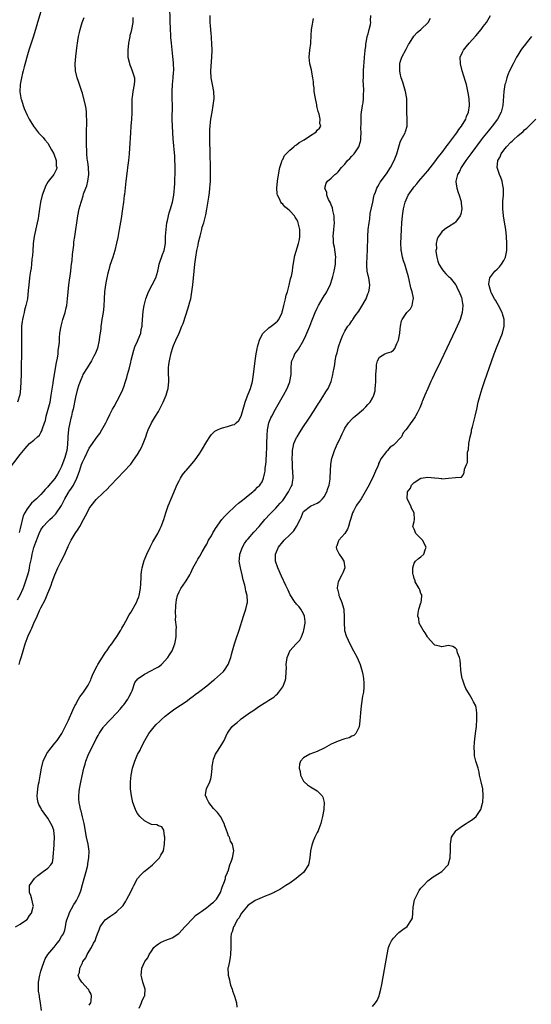
# Model space of a CAD drawing. Units: inches. Extents: x 2616000 to 2619000, y 1497000 to 1500000.
# Drawn here: x 2616713 to 2616861, y 1498469 to 1498754 of the extents above; entities that cross this region are included whole.
import ezdxf

# ---------------------------------------------------------------- set-up
doc = ezdxf.new("R2010")
doc.units = ezdxf.units.IN
doc.header["$MEASUREMENT"] = 0
doc.layers.add('LD26161497_10ft', color=120, linetype='Continuous')

msp = doc.modelspace()

# ---------------------------------------------------------------- linework, layer by layer
at = {"layer": 'LD26161497_10ft'}
for points, elevation in [([(2616712.23, 1498585.77), (2616713, 1498587.12), (2616713.85, 1498589), (2616714.19, 1498589.81), (2616715.22, 1498593), (2616715.61, 1498594.39), (2616715.72, 1498595), (2616715.84, 1498595.84), (2616716.08, 1498597), (2616716.27, 1498597.73), (2616716.49, 1498599), (2616717, 1498600.96), (2616717.53, 1498602.47), (2616718.21, 1498604.21), (2616718.49, 1498605), (2616719, 1498606.03), (2616719.67, 1498607), (2616721, 1498608.43), (2616721.59, 1498609), (2616722.34, 1498609.66), (2616723.33, 1498610.67), (2616724.93, 1498613.07), (2616725.95, 1498615), (2616727, 1498616.83), (2616727.1, 1498617), (2616727.88, 1498618.12), (2616728.4, 1498619), (2616729.43, 1498621), (2616730.13, 1498623), (2616730.78, 1498625), (2616731, 1498625.6), (2616731.7, 1498627), (2616733, 1498629.67), (2616733.9, 1498631), (2616735, 1498632.57), (2616736.02, 1498633.98), (2616736.67, 1498635), (2616737.84, 1498637), (2616738.23, 1498637.77), (2616739, 1498639.49), (2616739.77, 1498641), (2616740.2, 1498641.8), (2616741.99, 1498645), (2616742.72, 1498646.72), (2616742.85, 1498647), (2616743, 1498647.42), (2616743.5, 1498649), (2616743.88, 1498650.12), (2616744.08, 1498651), (2616744.61, 1498653), (2616745, 1498654.6), (2616745.16, 1498655.16), (2616745.91, 1498658.09), (2616746.23, 1498659), (2616747, 1498660.73), (2616747.67, 1498662.33), (2616747.88, 1498663), (2616748.06, 1498664.06), (2616748.29, 1498665), (2616748.36, 1498665.64), (2616748.63, 1498669.37), (2616748.86, 1498671), (2616749.34, 1498673), (2616750.12, 1498675), (2616751.22, 1498677), (2616752.26, 1498679), (2616752.8, 1498681), (2616753, 1498681.89), (2616753.21, 1498683), (2616754.2, 1498685.8), (2616754.67, 1498687), (2616755.02, 1498689), (2616755.08, 1498691.08), (2616755.21, 1498693), (2616755.49, 1498695), (2616755.66, 1498695.66), (2616756.13, 1498697.87), (2616756.55, 1498699), (2616757, 1498700.65), (2616757.11, 1498701), (2616757.43, 1498703), (2616757.75, 1498706.25), (2616757.79, 1498707), (2616757.8, 1498707.8), (2616757.88, 1498709), (2616757.85, 1498709.85), (2616757.88, 1498711), (2616757.82, 1498711.82), (2616757.8, 1498713), (2616757.72, 1498714.28), (2616757.33, 1498719.33), (2616757.08, 1498723), (2616757.01, 1498725), (2616757.09, 1498729), (2616757.04, 1498731.04), (2616756.96, 1498733.04), (2616757.07, 1498735.07), (2616757.31, 1498737), (2616757.42, 1498738.58), (2616757.43, 1498739), (2616757.36, 1498741.36), (2616757.18, 1498743.18), (2616756.77, 1498747), (2616756.62, 1498748.63), (2616756.61, 1498749.39), (2616756.52, 1498751), (2616756.44, 1498753.56), (2616756.34, 1498757.66)], 7920), ([(2616719, 1498756.23), (2616718.07, 1498753), (2616717.46, 1498751), (2616716.74, 1498748.74), (2616715.88, 1498746.12), (2616715.53, 1498745), (2616714.94, 1498743), (2616714.53, 1498741.47), (2616714.15, 1498740.15), (2616713.86, 1498739), (2616713.71, 1498738.29), (2616713.38, 1498737), (2616713.02, 1498735.02), (2616712.93, 1498732.93), (2616713.19, 1498731.19), (2616713.23, 1498731), (2616713.35, 1498730.65), (2616713.84, 1498729), (2616714.14, 1498728.14), (2616715, 1498726.21), (2616715.62, 1498725), (2616716.83, 1498723), (2616718.34, 1498721), (2616718.68, 1498720.68), (2616719.65, 1498719.65), (2616720.12, 1498719), (2616721, 1498718.01), (2616721.64, 1498717), (2616722.12, 1498716.12), (2616722.71, 1498715), (2616723.4, 1498713), (2616723.45, 1498711.45), (2616723.59, 1498711), (2616723.5, 1498710.5), (2616722.85, 1498709.15), (2616722.75, 1498709), (2616721.09, 1498706.91), (2616720.38, 1498705.62), (2616720.13, 1498705), (2616719.42, 1498703), (2616718.92, 1498701), (2616718.58, 1498699), (2616718.31, 1498697), (2616718.18, 1498696.18), (2616717.96, 1498695), (2616717.06, 1498691), (2616716.78, 1498689), (2616716.75, 1498688.75), (2616716.63, 1498687), (2616716.55, 1498685.45), (2616716.51, 1498685), (2616716.43, 1498684.43), (2616716.29, 1498683), (2616716.16, 1498681.84), (2616716, 1498681), (2616715.83, 1498679.83), (2616715.73, 1498679), (2616715.52, 1498677), (2616715.37, 1498675.37), (2616715.1, 1498673), (2616714.69, 1498671), (2616714.3, 1498669.7), (2616714.12, 1498669), (2616713.86, 1498667.86), (2616713.64, 1498667), (2616713.58, 1498666.42), (2616713.44, 1498665), (2616713.42, 1498663.42), (2616713.44, 1498662.56), (2616713.37, 1498659.37), (2616713.27, 1498651), (2616713.22, 1498649), (2616713.11, 1498647), (2616712.89, 1498645.11), (2616712.25, 1498643)], 7950), ([(2616709.37, 1498623), (2616713, 1498627.85), (2616714.41, 1498629.59), (2616715, 1498630.29), (2616715.74, 1498631), (2616717, 1498632.03), (2616718.01, 1498633), (2616718.57, 1498633.43), (2616719, 1498634.21), (2616719.3, 1498634.7), (2616719.43, 1498635.43), (2616720.01, 1498637), (2616720.29, 1498637.71), (2616720.57, 1498639), (2616721.15, 1498641), (2616721.65, 1498643), (2616722, 1498645), (2616722.51, 1498648.51), (2616722.62, 1498649.38), (2616723.48, 1498654.52), (2616723.77, 1498655.77), (2616723.97, 1498657), (2616724.04, 1498657.96), (2616724.23, 1498659), (2616724.36, 1498660.36), (2616724.38, 1498661.62), (2616724.52, 1498663), (2616724.83, 1498665), (2616725.39, 1498667), (2616726.02, 1498669), (2616726.3, 1498670.3), (2616726.47, 1498671), (2616726.72, 1498673), (2616726.87, 1498675), (2616727.06, 1498677), (2616727.65, 1498681), (2616727.79, 1498682.21), (2616727.91, 1498683), (2616728.03, 1498684.03), (2616728.19, 1498685.81), (2616728.49, 1498688.49), (2616728.58, 1498689.42), (2616728.8, 1498691), (2616729.74, 1498697), (2616730.12, 1498699), (2616730.62, 1498701), (2616730.73, 1498701.27), (2616731.21, 1498702.79), (2616731.38, 1498703.38), (2616732, 1498705), (2616732.31, 1498705.69), (2616732.63, 1498707), (2616732.92, 1498709), (2616732.82, 1498711), (2616732.62, 1498712.62), (2616732.51, 1498713), (2616732.39, 1498713.61), (2616732.28, 1498715), (2616732.27, 1498716.27), (2616732.21, 1498717), (2616732.2, 1498717.8), (2616732.25, 1498721), (2616732.32, 1498724.32), (2616732.31, 1498725), (2616732.24, 1498725.76), (2616732.2, 1498727), (2616732.06, 1498728.06), (2616731.88, 1498729), (2616731.41, 1498731), (2616731.31, 1498731.31), (2616731, 1498732.5), (2616730.85, 1498733), (2616730.14, 1498735), (2616729.88, 1498735.88), (2616729.48, 1498737), (2616729.05, 1498739), (2616728.97, 1498741), (2616729.16, 1498743.16), (2616729.55, 1498746.45), (2616729.59, 1498747), (2616729.68, 1498747.68), (2616729.89, 1498749), (2616730.14, 1498750.14), (2616730.35, 1498751), (2616730.97, 1498752.97), (2616731.57, 1498754.43)], 7940), ([(2616711.62, 1498491), (2616713, 1498491.81), (2616714.87, 1498493), (2616715, 1498493.14), (2616715.69, 1498494.31), (2616716.26, 1498495), (2616716.8, 1498496.8), (2616716.82, 1498497), (2616716.75, 1498497.25), (2616716.43, 1498499), (2616716.06, 1498500.06), (2616715.68, 1498501), (2616715.68, 1498502.32), (2616715.7, 1498503), (2616717.12, 1498505), (2616718.13, 1498505.87), (2616719.66, 1498507), (2616721, 1498508.05), (2616721.88, 1498509), (2616722.32, 1498509.68), (2616722.58, 1498511), (2616722.61, 1498512.61), (2616722.78, 1498513.22), (2616722.98, 1498517), (2616722.73, 1498519), (2616722.24, 1498520.24), (2616721.9, 1498521), (2616721, 1498522.53), (2616719.93, 1498523.93), (2616719.22, 1498525), (2616719, 1498525.45), (2616718.42, 1498526.42), (2616718.19, 1498527), (2616717.99, 1498527.99), (2616717.92, 1498529), (2616718.07, 1498529.93), (2616718.13, 1498531), (2616718.33, 1498532.33), (2616718.47, 1498533), (2616718.76, 1498534.76), (2616719.17, 1498537), (2616719.69, 1498539), (2616720.59, 1498541), (2616720.75, 1498541.25), (2616721.57, 1498542.43), (2616723, 1498544.18), (2616723.72, 1498545), (2616725.06, 1498547), (2616726.05, 1498549), (2616727, 1498550.85), (2616728.26, 1498553.74), (2616728.84, 1498555), (2616729, 1498555.3), (2616729.91, 1498557), (2616730.31, 1498557.69), (2616731, 1498558.6), (2616731.34, 1498559), (2616732.7, 1498561), (2616732.81, 1498561.19), (2616733.43, 1498562.57), (2616733.57, 1498563), (2616733.95, 1498563.95), (2616734.41, 1498565), (2616735.33, 1498566.67), (2616735.5, 1498567), (2616736.85, 1498569.15), (2616737.64, 1498570.36), (2616738.09, 1498571), (2616739, 1498572.35), (2616739.51, 1498573), (2616740.1, 1498573.9), (2616741, 1498575.1), (2616742.15, 1498577), (2616742.44, 1498577.56), (2616743, 1498578.52), (2616743.58, 1498579.58), (2616744.56, 1498581.44), (2616745, 1498582.11), (2616746.65, 1498585), (2616747, 1498585.77), (2616747.35, 1498586.65), (2616747.46, 1498587), (2616747.86, 1498589), (2616748.05, 1498592.05), (2616748.06, 1498593), (2616748.12, 1498593.88), (2616748.31, 1498595), (2616748.89, 1498597.11), (2616749.64, 1498599), (2616750.59, 1498601), (2616751.44, 1498602.56), (2616752.86, 1498605), (2616753.54, 1498606.46), (2616753.82, 1498607), (2616754.57, 1498609), (2616755.2, 1498611), (2616755.87, 1498613), (2616756.19, 1498613.81), (2616756.66, 1498615), (2616757.95, 1498618.05), (2616758.39, 1498619), (2616759, 1498620.25), (2616759.43, 1498621), (2616760.03, 1498621.97), (2616760.81, 1498623), (2616761, 1498623.24), (2616762.75, 1498625.25), (2616763.66, 1498626.34), (2616764.18, 1498627), (2616765, 1498628.22), (2616765.5, 1498629), (2616767, 1498631.64), (2616767.86, 1498633), (2616768.33, 1498633.67), (2616769.38, 1498634.62), (2616770.09, 1498635), (2616771, 1498635.41), (2616771.54, 1498635.54), (2616773, 1498635.96), (2616774.41, 1498636.41), (2616775, 1498636.58), (2616775.49, 1498637), (2616776.27, 1498637.73), (2616776.98, 1498639), (2616777.52, 1498641), (2616778.11, 1498643), (2616778.83, 1498644.83), (2616779.47, 1498646.53), (2616779.68, 1498647), (2616780.21, 1498649), (2616780.31, 1498649.69), (2616780.53, 1498651), (2616781.03, 1498655), (2616781.31, 1498657), (2616781.56, 1498658.44), (2616781.68, 1498659), (2616782, 1498660), (2616782.23, 1498661), (2616783.17, 1498662.83), (2616783.33, 1498663), (2616785, 1498664.56), (2616785.65, 1498665), (2616786.38, 1498665.62), (2616787, 1498666.05), (2616787.47, 1498666.53), (2616787.87, 1498667), (2616788.78, 1498669), (2616788.82, 1498669.18), (2616789, 1498669.74), (2616789.28, 1498671), (2616789.42, 1498671.42), (2616789.8, 1498673), (2616790, 1498674), (2616790.37, 1498675), (2616790.87, 1498676.87), (2616791.27, 1498678.73), (2616791.37, 1498679), (2616791.49, 1498679.49), (2616791.78, 1498681), (2616791.91, 1498682.09), (2616792.32, 1498684.32), (2616792.42, 1498685), (2616792.54, 1498685.46), (2616793.58, 1498689), (2616793.84, 1498690.16), (2616793.94, 1498691), (2616793.9, 1498691.9), (2616793.9, 1498693), (2616793.48, 1498695), (2616793.34, 1498695.34), (2616793, 1498696.04), (2616792.6, 1498696.6), (2616792.35, 1498697), (2616791, 1498698.41), (2616790.33, 1498699), (2616789.58, 1498699.58), (2616789, 1498700.4), (2616788.65, 1498700.65), (2616788.46, 1498701), (2616788.08, 1498701.92), (2616787.5, 1498703), (2616787.42, 1498703.42), (2616787.28, 1498705), (2616787.46, 1498707), (2616787.92, 1498710.08), (2616788.13, 1498711), (2616788.75, 1498712.75), (2616788.86, 1498713.14), (2616789, 1498713.3), (2616789.53, 1498714.47), (2616790, 1498715), (2616791, 1498716), (2616792.23, 1498717), (2616792.63, 1498717.37), (2616793, 1498717.58), (2616793.79, 1498718.21), (2616795.18, 1498719), (2616797, 1498720.3), (2616798.26, 1498721), (2616798.65, 1498721.35), (2616799, 1498721.78), (2616799.64, 1498722.36), (2616799.99, 1498723), (2616799.76, 1498723.76), (2616799.87, 1498725), (2616799.58, 1498726.42), (2616799.22, 1498727.22), (2616799, 1498728.35), (2616798.86, 1498728.86), (2616798.84, 1498729.16), (2616798.45, 1498731), (2616798.12, 1498733), (2616798.04, 1498734.04), (2616797.92, 1498735), (2616797.86, 1498735.86), (2616797.72, 1498737), (2616797.38, 1498738.63), (2616797.27, 1498739.27), (2616797, 1498740.38), (2616796.83, 1498741), (2616796.64, 1498743), (2616796.85, 1498745), (2616797.09, 1498746.92), (2616797.08, 1498747.08), (2616797.2, 1498749.2), (2616797.35, 1498751), (2616797.45, 1498751.45), (2616797.87, 1498754.13)], 7900), ([(2616712.69, 1498567), (2616713, 1498568.13), (2616713.3, 1498569), (2616713.7, 1498570.3), (2616713.88, 1498571), (2616714.48, 1498573), (2616715, 1498574.52), (2616715.15, 1498574.85), (2616715.33, 1498575.33), (2616716.09, 1498577), (2616716.42, 1498577.58), (2616716.93, 1498579), (2616717.89, 1498581), (2616718.62, 1498582.62), (2616718.82, 1498583), (2616719, 1498583.41), (2616720.27, 1498585.73), (2616721, 1498587.73), (2616721.57, 1498589), (2616721.99, 1498590.01), (2616722.31, 1498591), (2616723, 1498593.01), (2616723.63, 1498594.37), (2616723.9, 1498595), (2616724.8, 1498596.8), (2616725.93, 1498599), (2616726.6, 1498600.6), (2616726.86, 1498601.14), (2616727, 1498601.49), (2616727.51, 1498602.49), (2616727.72, 1498603), (2616728.9, 1498605), (2616729.81, 1498606.19), (2616730.23, 1498607), (2616731.37, 1498609), (2616731.93, 1498610.07), (2616732.37, 1498611), (2616733, 1498612.22), (2616733.51, 1498613), (2616735, 1498614.86), (2616737, 1498616.79), (2616738.18, 1498617.82), (2616739, 1498618.72), (2616739.15, 1498618.85), (2616741.15, 1498621), (2616743.03, 1498622.97), (2616745, 1498625.09), (2616745.83, 1498626.17), (2616747, 1498627.88), (2616747.63, 1498629), (2616748.1, 1498629.9), (2616748.59, 1498631), (2616749.34, 1498633), (2616749.75, 1498634.25), (2616750.07, 1498635), (2616751.04, 1498637), (2616752.18, 1498639), (2616753, 1498640.34), (2616754.35, 1498643), (2616755, 1498644.39), (2616755.27, 1498645), (2616755.64, 1498646.36), (2616755.84, 1498647), (2616756.01, 1498649), (2616756.01, 1498649.99), (2616755.97, 1498651), (2616755.97, 1498653), (2616756.06, 1498653.94), (2616756.18, 1498655), (2616756.69, 1498657.31), (2616757.16, 1498658.84), (2616757.42, 1498659.42), (2616758.07, 1498661), (2616759, 1498663.04), (2616759.82, 1498665), (2616760.15, 1498665.85), (2616761.67, 1498670.33), (2616761.85, 1498671), (2616762.13, 1498672.13), (2616762.38, 1498673), (2616762.73, 1498675), (2616762.97, 1498677), (2616763.36, 1498681), (2616763.6, 1498683), (2616763.87, 1498685), (2616764.18, 1498687), (2616764.49, 1498688.49), (2616764.65, 1498689.35), (2616765.06, 1498691.06), (2616765.56, 1498693), (2616765.72, 1498693.72), (2616766.13, 1498695), (2616766.51, 1498696.51), (2616766.75, 1498697.25), (2616767.06, 1498698.94), (2616767.58, 1498702.42), (2616767.8, 1498703.8), (2616767.94, 1498705), (2616767.98, 1498706.02), (2616768.06, 1498707), (2616768.09, 1498708.09), (2616768.07, 1498709.93), (2616768.07, 1498712.07), (2616768.01, 1498713.99), (2616767.99, 1498715.99), (2616767.91, 1498718.09), (2616767.9, 1498719), (2616767.92, 1498719.92), (2616767.89, 1498721), (2616767.92, 1498722.08), (2616767.99, 1498723), (2616768.13, 1498724.13), (2616768.21, 1498725), (2616768.53, 1498727), (2616768.9, 1498729), (2616769.13, 1498731), (2616769.05, 1498733), (2616768.64, 1498735), (2616768.27, 1498737), (2616768.2, 1498739), (2616768.49, 1498743), (2616768.54, 1498745), (2616768.51, 1498747), (2616768.42, 1498748.42), (2616768.37, 1498749), (2616768.27, 1498749.73), (2616768.16, 1498751), (2616768.09, 1498752.09), (2616767.98, 1498753), (2616767.97, 1498755)], 7910), ([(2616745.58, 1498754.42), (2616745.58, 1498753), (2616745.22, 1498751), (2616745, 1498750.08), (2616744.77, 1498749.23), (2616744.73, 1498749), (2616744.38, 1498747), (2616744.18, 1498745), (2616744.18, 1498744.18), (2616744.19, 1498743), (2616744.53, 1498741.47), (2616744.61, 1498741), (2616744.7, 1498740.7), (2616745, 1498740.06), (2616745.44, 1498739), (2616746.08, 1498737), (2616746.07, 1498736.07), (2616746.02, 1498735), (2616745.62, 1498733), (2616745.4, 1498731.4), (2616745.36, 1498731), (2616745.37, 1498730.63), (2616745.31, 1498729), (2616745.28, 1498727.28), (2616745.29, 1498726.71), (2616745.22, 1498725), (2616745.08, 1498723), (2616744.93, 1498721.07), (2616744.64, 1498716.64), (2616744.51, 1498715), (2616744.33, 1498713), (2616744.1, 1498711), (2616743.97, 1498710.03), (2616743.59, 1498707), (2616743.18, 1498703.18), (2616743.15, 1498702.85), (2616742.93, 1498701), (2616742.65, 1498699), (2616742.2, 1498696.2), (2616741.66, 1498693), (2616741.25, 1498690.75), (2616740.9, 1498689.1), (2616740.4, 1498687), (2616739.8, 1498685), (2616739, 1498682.63), (2616738.62, 1498681.38), (2616738.41, 1498680.41), (2616738.07, 1498679), (2616737.89, 1498678.11), (2616737.72, 1498677), (2616737.45, 1498675), (2616737.29, 1498673), (2616737.18, 1498670.82), (2616736.99, 1498669), (2616736.66, 1498667), (2616736.45, 1498665.55), (2616736.38, 1498665), (2616736.33, 1498664.33), (2616736.17, 1498663), (2616736, 1498662.01), (2616735.88, 1498661), (2616735.35, 1498658.65), (2616735, 1498657.68), (2616734.81, 1498657.19), (2616734.71, 1498657), (2616734.33, 1498656.33), (2616733.63, 1498655), (2616732.36, 1498653), (2616731.17, 1498651), (2616731, 1498650.67), (2616730.33, 1498649), (2616730.03, 1498648.03), (2616729.52, 1498646.48), (2616729, 1498644.44), (2616728.3, 1498641), (2616728.1, 1498640.1), (2616727.83, 1498639), (2616727.65, 1498638.35), (2616727.35, 1498637), (2616727, 1498635.17), (2616726.97, 1498635), (2616726.8, 1498633.2), (2616726.8, 1498632.8), (2616726.72, 1498630.72), (2616726.52, 1498629), (2616726.35, 1498628.35), (2616725.96, 1498627), (2616725, 1498624.36), (2616724.29, 1498623), (2616723.82, 1498622.18), (2616723, 1498620.87), (2616721.22, 1498618.78), (2616721, 1498618.46), (2616720.25, 1498617.75), (2616719.68, 1498617), (2616719, 1498616.28), (2616717.73, 1498615), (2616717, 1498614.33), (2616716.29, 1498613.71), (2616715, 1498612.13), (2616714.33, 1498611), (2616713.9, 1498610.1), (2616713, 1498606.38), (2616712.72, 1498605.28)], 7930), ([(2616719.19, 1498466.81), (2616718.91, 1498468.91), (2616718.91, 1498469), (2616718.61, 1498470.61), (2616718.61, 1498471), (2616718.36, 1498472.36), (2616718.33, 1498473), (2616718.34, 1498473.66), (2616718.3, 1498475), (2616718.66, 1498477), (2616719, 1498478.15), (2616719.23, 1498479), (2616719.38, 1498479.38), (2616719.95, 1498481), (2616720.25, 1498481.75), (2616721.04, 1498482.96), (2616722.72, 1498485), (2616722.83, 1498485.17), (2616723.69, 1498486.31), (2616724.28, 1498487), (2616725, 1498488.2), (2616725.51, 1498489), (2616725.93, 1498490.07), (2616726.13, 1498491), (2616726.33, 1498492.33), (2616726.53, 1498493), (2616727.17, 1498494.83), (2616727.22, 1498495), (2616728.56, 1498497.44), (2616729, 1498498.17), (2616729.34, 1498498.66), (2616729.54, 1498499), (2616729.85, 1498499.84), (2616730.35, 1498501), (2616730.54, 1498501.46), (2616731, 1498503.24), (2616731.54, 1498505), (2616732.09, 1498507), (2616732.47, 1498508.47), (2616732.58, 1498509), (2616732.61, 1498509.39), (2616732.92, 1498511), (2616732.95, 1498512.95), (2616732.65, 1498515), (2616732.23, 1498517), (2616731.48, 1498521), (2616731, 1498522.93), (2616730.62, 1498524.62), (2616730.49, 1498525), (2616730.35, 1498525.65), (2616730.1, 1498527), (2616730.03, 1498528.03), (2616730, 1498529), (2616730.09, 1498530.09), (2616730.18, 1498531), (2616730.46, 1498532.46), (2616730.62, 1498533.38), (2616731.45, 1498537), (2616731.84, 1498538.16), (2616732.05, 1498539), (2616732.72, 1498540.72), (2616735, 1498545.5), (2616735.56, 1498546.44), (2616735.86, 1498547), (2616737, 1498548.78), (2616737.17, 1498549), (2616739.02, 1498551), (2616741, 1498553.03), (2616741.92, 1498554.08), (2616742.75, 1498555), (2616743, 1498555.31), (2616744.19, 1498557), (2616744.43, 1498557.57), (2616745.21, 1498559), (2616745.39, 1498559.39), (2616746.23, 1498561.77), (2616747.09, 1498562.91), (2616747.2, 1498563), (2616749, 1498564.21), (2616751, 1498565.24), (2616752.11, 1498565.89), (2616753, 1498566.38), (2616753.9, 1498567), (2616755.77, 1498569), (2616756.18, 1498569.82), (2616757.01, 1498571.01), (2616757.78, 1498573), (2616757.93, 1498573.93), (2616758.15, 1498575), (2616758.12, 1498576.12), (2616758.18, 1498577), (2616758.2, 1498577.8), (2616758, 1498580), (2616758.03, 1498581), (2616757.99, 1498581.99), (2616758.07, 1498584.07), (2616758.14, 1498585), (2616758.29, 1498585.71), (2616758.54, 1498587), (2616759, 1498588.05), (2616759.51, 1498589), (2616760.84, 1498591), (2616761, 1498591.29), (2616762.13, 1498593), (2616762.42, 1498593.58), (2616763, 1498594.9), (2616764.11, 1498597), (2616764.47, 1498597.53), (2616765, 1498598.44), (2616765.69, 1498599.69), (2616766.68, 1498601.32), (2616767, 1498601.87), (2616767.55, 1498603), (2616768.34, 1498604.34), (2616768.81, 1498605.19), (2616769, 1498605.47), (2616769.56, 1498606.44), (2616771.4, 1498609), (2616772.11, 1498609.89), (2616773, 1498610.8), (2616773.18, 1498611), (2616775, 1498612.68), (2616775.37, 1498613), (2616776.2, 1498613.8), (2616777, 1498614.35), (2616777.34, 1498614.66), (2616777.83, 1498615), (2616779, 1498615.99), (2616780.31, 1498617), (2616780.64, 1498617.36), (2616781, 1498617.63), (2616781.65, 1498618.35), (2616782.37, 1498619), (2616783, 1498619.96), (2616783.45, 1498621), (2616783.76, 1498622.24), (2616783.87, 1498623), (2616783.92, 1498623.92), (2616784.09, 1498625), (2616784.19, 1498625.81), (2616784.27, 1498628.27), (2616784.36, 1498629.64), (2616784.4, 1498631), (2616784.5, 1498633.5), (2616784.63, 1498635), (2616785.01, 1498637), (2616785.53, 1498638.47), (2616785.8, 1498639), (2616786.89, 1498641), (2616788.09, 1498643), (2616789.25, 1498645), (2616790.25, 1498647), (2616791, 1498648.86), (2616791.05, 1498649), (2616791.41, 1498651), (2616791.45, 1498651.45), (2616791.46, 1498653), (2616791.52, 1498654.48), (2616791.62, 1498655), (2616792.19, 1498656.19), (2616792.52, 1498657), (2616793, 1498657.6), (2616793.59, 1498658.41), (2616795, 1498660.85), (2616795.69, 1498662.31), (2616795.98, 1498663), (2616796.79, 1498665), (2616797.4, 1498666.6), (2616798.41, 1498669), (2616799, 1498670.25), (2616799.38, 1498671), (2616800.69, 1498673.31), (2616801, 1498673.83), (2616801.47, 1498674.53), (2616801.76, 1498675), (2616802.81, 1498677.19), (2616803.29, 1498678.71), (2616803.45, 1498679.45), (2616803.86, 1498681), (2616804.08, 1498681.92), (2616804.26, 1498683), (2616804.28, 1498684.28), (2616804.33, 1498685), (2616803.94, 1498687.94), (2616803.73, 1498689), (2616803.64, 1498690.36), (2616803.63, 1498691), (2616803.81, 1498693), (2616803.95, 1498695), (2616803.92, 1498695.92), (2616803.83, 1498697), (2616803.48, 1498698.52), (2616803.35, 1498699.35), (2616803, 1498700.22), (2616802.81, 1498700.81), (2616802.28, 1498701.73), (2616801.75, 1498703), (2616801.74, 1498703.74), (2616801.18, 1498705), (2616801.54, 1498706.46), (2616801.92, 1498707), (2616803, 1498707.92), (2616804.04, 1498709), (2616804.61, 1498709.39), (2616805, 1498709.72), (2616805.98, 1498711), (2616807, 1498712), (2616807.78, 1498713), (2616808.4, 1498713.6), (2616809, 1498714.28), (2616809.36, 1498714.64), (2616809.64, 1498715), (2616811.03, 1498717), (2616811.5, 1498718.5), (2616811.6, 1498719), (2616811.64, 1498719.64), (2616811.68, 1498721), (2616811.6, 1498722.4), (2616811.71, 1498723.71), (2616811.66, 1498725), (2616811.67, 1498726.33), (2616812.05, 1498729), (2616812.23, 1498729.77), (2616812.4, 1498731), (2616812.41, 1498732.41), (2616812.48, 1498733), (2616812.5, 1498733.5), (2616812.3, 1498736.3), (2616812.33, 1498737), (2616812.39, 1498737.61), (2616812.38, 1498739), (2616812.44, 1498740.44), (2616812.58, 1498741.42), (2616812.7, 1498743), (2616812.88, 1498744.88), (2616812.88, 1498745.12), (2616813, 1498746.07), (2616813.08, 1498746.92), (2616813.15, 1498747.15), (2616813.45, 1498749), (2616813.73, 1498749.73), (2616813.99, 1498751), (2616814.43, 1498752.43), (2616814.49, 1498753), (2616814.41, 1498753.59), (2616814.47, 1498755)], 7890), ([(2616733, 1498468.34), (2616733.42, 1498469), (2616733.55, 1498469.55), (2616733.67, 1498471), (2616733.55, 1498471.55), (2616733, 1498472.49), (2616732.85, 1498472.85), (2616732.73, 1498473), (2616730.87, 1498475), (2616730.12, 1498476.12), (2616729.75, 1498477), (2616730.19, 1498477.81), (2616730.23, 1498479), (2616731, 1498480.62), (2616731.16, 1498481), (2616732.01, 1498481.99), (2616732.39, 1498483), (2616733, 1498483.93), (2616733.65, 1498485), (2616734.24, 1498486.24), (2616734.68, 1498487), (2616735, 1498487.96), (2616735.43, 1498489), (2616735.83, 1498490.17), (2616736.16, 1498491), (2616737, 1498492.27), (2616737.65, 1498493), (2616739, 1498494.05), (2616739.57, 1498494.43), (2616740.37, 1498495), (2616741, 1498495.47), (2616742.61, 1498497), (2616742.78, 1498497.22), (2616743.57, 1498498.43), (2616743.9, 1498499), (2616745, 1498501.16), (2616745.63, 1498502.37), (2616745.91, 1498503), (2616747, 1498505.05), (2616747.93, 1498506.07), (2616748.89, 1498507), (2616749.62, 1498507.62), (2616751.29, 1498509), (2616752.15, 1498509.85), (2616753, 1498510.71), (2616753.16, 1498510.84), (2616753.34, 1498511), (2616753.76, 1498511.76), (2616754.51, 1498513), (2616754.82, 1498515), (2616754.86, 1498516.86), (2616754.84, 1498517), (2616754.74, 1498517.26), (2616754.59, 1498519), (2616753.98, 1498519.98), (2616753, 1498520.25), (2616752.52, 1498520.52), (2616751, 1498520.7), (2616750.44, 1498521), (2616749, 1498521.69), (2616747.66, 1498523), (2616747.36, 1498523.36), (2616747, 1498523.87), (2616746.56, 1498524.56), (2616746.34, 1498525), (2616745.61, 1498527), (2616745.51, 1498527.51), (2616745.19, 1498529), (2616744.97, 1498531), (2616744.92, 1498533), (2616745.11, 1498535), (2616745.56, 1498537), (2616745.9, 1498538.1), (2616746.2, 1498539), (2616747, 1498540.91), (2616747.76, 1498542.24), (2616748.07, 1498543), (2616749.04, 1498545), (2616750.26, 1498547), (2616751, 1498548.04), (2616751.82, 1498549), (2616752.39, 1498549.61), (2616753.39, 1498550.61), (2616753.81, 1498551), (2616755, 1498552.03), (2616756.2, 1498553), (2616757.81, 1498554.19), (2616761, 1498556.31), (2616761.95, 1498557), (2616762.54, 1498557.46), (2616763, 1498557.75), (2616763.68, 1498558.32), (2616764.65, 1498559), (2616765, 1498559.27), (2616767, 1498560.85), (2616769, 1498562.5), (2616769.29, 1498562.71), (2616771, 1498564.22), (2616771.85, 1498565), (2616772.38, 1498565.62), (2616773, 1498566.7), (2616773.21, 1498567), (2616773.96, 1498569), (2616774.13, 1498569.87), (2616774.43, 1498571), (2616775.03, 1498573), (2616775.54, 1498574.46), (2616776.38, 1498577), (2616777.65, 1498581), (2616778.32, 1498583), (2616778.7, 1498584.7), (2616778.78, 1498585), (2616778.8, 1498585.2), (2616778.68, 1498587), (2616778.3, 1498588.3), (2616778.2, 1498589), (2616777.98, 1498590.02), (2616777.55, 1498591.55), (2616777.24, 1498593), (2616776.73, 1498595), (2616776.46, 1498596.46), (2616776.4, 1498597), (2616776.45, 1498597.55), (2616776.56, 1498599), (2616777.3, 1498601), (2616777.97, 1498602.04), (2616778.64, 1498603), (2616779, 1498603.42), (2616780.67, 1498605.33), (2616782.16, 1498607), (2616783.85, 1498609), (2616785.33, 1498610.67), (2616785.63, 1498611), (2616787, 1498612.32), (2616787.6, 1498613), (2616788.29, 1498613.71), (2616789, 1498614.56), (2616790.68, 1498617), (2616791.42, 1498618.58), (2616791.7, 1498619), (2616791.84, 1498619.84), (2616792, 1498621), (2616791.92, 1498623), (2616791.85, 1498623.85), (2616791.79, 1498625), (2616791.72, 1498627), (2616791.77, 1498627.77), (2616791.81, 1498629), (2616791.98, 1498630.02), (2616792.25, 1498631), (2616793, 1498632.77), (2616793.13, 1498633), (2616793.87, 1498634.13), (2616795, 1498635.96), (2616796.23, 1498637.77), (2616797, 1498638.98), (2616798.61, 1498641.39), (2616799.38, 1498642.62), (2616799.67, 1498643), (2616800.91, 1498645), (2616801, 1498645.19), (2616801.68, 1498646.32), (2616802.13, 1498647), (2616802.96, 1498649.04), (2616803.43, 1498650.57), (2616803.51, 1498651), (2616803.57, 1498651.57), (2616803.87, 1498653), (2616804.09, 1498653.91), (2616804.21, 1498655), (2616804.5, 1498656.5), (2616804.64, 1498657), (2616804.73, 1498657.27), (2616805.15, 1498659), (2616805.82, 1498661), (2616806.4, 1498662.4), (2616806.67, 1498663), (2616807, 1498663.6), (2616807.86, 1498665), (2616808.37, 1498665.63), (2616809, 1498666.55), (2616809.2, 1498666.8), (2616809.3, 1498667), (2616810, 1498668), (2616811, 1498669.38), (2616811.64, 1498670.36), (2616813.12, 1498673), (2616813.63, 1498674.37), (2616813.93, 1498675), (2616814.08, 1498676.08), (2616814.16, 1498677), (2616813.86, 1498679), (2616813.7, 1498679.7), (2616813.46, 1498681), (2616813.37, 1498682.63), (2616813.32, 1498683), (2616813.32, 1498683.32), (2616813.42, 1498685), (2616813.43, 1498685.43), (2616813.54, 1498687), (2616813.63, 1498691), (2616813.76, 1498693), (2616813.98, 1498695), (2616814.15, 1498696.15), (2616814.34, 1498697.66), (2616815.02, 1498701), (2616815.37, 1498702.63), (2616815.48, 1498703), (2616815.82, 1498703.82), (2616816.22, 1498705), (2616816.47, 1498705.53), (2616817, 1498706.32), (2616817.23, 1498706.77), (2616819, 1498709.21), (2616820.22, 1498711), (2616821.28, 1498713), (2616822.01, 1498715), (2616822.55, 1498717), (2616823, 1498718.32), (2616823.31, 1498719), (2616824.38, 1498721), (2616824.55, 1498721.45), (2616825, 1498723), (2616825.01, 1498725), (2616824.86, 1498727), (2616824.9, 1498729.1), (2616824.87, 1498731), (2616824.51, 1498733), (2616823.71, 1498735.71), (2616823.29, 1498737), (2616823, 1498738.35), (2616822.87, 1498739), (2616822.85, 1498741), (2616823, 1498741.56), (2616823.43, 1498743), (2616824.67, 1498745.33), (2616825, 1498745.87), (2616825.41, 1498746.59), (2616825.65, 1498747), (2616826.95, 1498749.05), (2616827.85, 1498750.15), (2616828.92, 1498751), (2616831.12, 1498753), (2616831.75, 1498754.25)], 7880), ([(2616747.48, 1498467.48), (2616748.16, 1498469), (2616748.33, 1498469.67), (2616749, 1498470.92), (2616749.07, 1498471), (2616749.09, 1498471.09), (2616749.2, 1498473), (2616749, 1498473.52), (2616748.49, 1498475), (2616748.25, 1498476.25), (2616747.99, 1498477), (2616748.14, 1498477.86), (2616748.26, 1498479), (2616749, 1498480.76), (2616749.12, 1498481), (2616749.92, 1498482.08), (2616750.35, 1498483), (2616751, 1498484), (2616751.71, 1498485), (2616752.39, 1498485.61), (2616753, 1498486.1), (2616753.58, 1498486.43), (2616754.69, 1498487), (2616755.19, 1498487.19), (2616757, 1498487.81), (2616758.94, 1498489.06), (2616759.89, 1498490.11), (2616760.66, 1498491), (2616761, 1498491.44), (2616762.76, 1498493.24), (2616763, 1498493.44), (2616763.71, 1498494.29), (2616764.74, 1498495), (2616765, 1498495.21), (2616765.6, 1498495.6), (2616767, 1498496.65), (2616767.55, 1498497), (2616768.3, 1498497.7), (2616769, 1498498.15), (2616769.4, 1498498.6), (2616769.85, 1498499), (2616771.02, 1498501), (2616771.47, 1498502.53), (2616772.15, 1498504.15), (2616772.39, 1498505), (2616772.46, 1498505.54), (2616773, 1498506.75), (2616773.05, 1498506.95), (2616773.16, 1498507.16), (2616773.7, 1498509), (2616774.15, 1498510.15), (2616774.41, 1498511), (2616774.83, 1498513), (2616774.46, 1498515), (2616773.88, 1498515.88), (2616773.54, 1498517), (2616773.31, 1498517.31), (2616773, 1498518.29), (2616772.74, 1498519), (2616772.23, 1498520.23), (2616772.02, 1498521), (2616770.95, 1498523), (2616770.11, 1498524.11), (2616769.25, 1498525), (2616769, 1498525.28), (2616767.57, 1498527), (2616767.42, 1498527.42), (2616767, 1498528.23), (2616766.79, 1498528.79), (2616766.67, 1498529), (2616766.66, 1498529.34), (2616766.93, 1498531), (2616767.85, 1498533), (2616768.15, 1498533.85), (2616768.37, 1498535), (2616768.56, 1498537), (2616768.58, 1498537.42), (2616768.82, 1498539), (2616769, 1498539.62), (2616769.55, 1498541), (2616770.08, 1498541.92), (2616770.83, 1498543), (2616771, 1498543.28), (2616772.02, 1498545), (2616772.33, 1498545.67), (2616772.91, 1498547), (2616773, 1498547.16), (2616774.29, 1498549), (2616775, 1498549.63), (2616775.77, 1498550.23), (2616776.65, 1498551), (2616777, 1498551.23), (2616779, 1498552.69), (2616779.37, 1498553), (2616780.36, 1498553.64), (2616782.33, 1498555), (2616784.13, 1498556.13), (2616785, 1498556.64), (2616786.43, 1498557.57), (2616787, 1498558.1), (2616787.5, 1498558.5), (2616787.88, 1498559), (2616789, 1498560.59), (2616789.25, 1498561), (2616789.73, 1498562.27), (2616789.88, 1498563), (2616790, 1498565), (2616790.04, 1498566.04), (2616790.02, 1498567), (2616790.29, 1498569), (2616791, 1498570.86), (2616791.06, 1498571), (2616792.88, 1498573), (2616793.91, 1498574.09), (2616794.4, 1498575), (2616795, 1498576.55), (2616795.14, 1498577), (2616795.46, 1498579), (2616795.46, 1498579.46), (2616795.31, 1498581), (2616795, 1498581.7), (2616794.26, 1498583), (2616793.7, 1498583.7), (2616793, 1498584.45), (2616792.75, 1498584.75), (2616792.58, 1498585), (2616791.18, 1498587.18), (2616790.52, 1498588.52), (2616789.87, 1498589.87), (2616788.63, 1498592.63), (2616787.61, 1498595), (2616786.93, 1498597), (2616786.87, 1498599), (2616787.73, 1498601), (2616789, 1498602.52), (2616789.44, 1498603), (2616791, 1498604.58), (2616791.47, 1498605), (2616792.23, 1498605.77), (2616793, 1498607), (2616794.05, 1498609), (2616794.36, 1498609.64), (2616794.82, 1498611), (2616795, 1498611.3), (2616797, 1498612.9), (2616797.19, 1498613), (2616799, 1498613.76), (2616799.74, 1498614.26), (2616800.5, 1498615), (2616801, 1498615.62), (2616801.74, 1498617), (2616802.01, 1498617.99), (2616802.41, 1498619), (2616802.7, 1498620.7), (2616802.76, 1498621.24), (2616802.91, 1498625), (2616803.21, 1498626.79), (2616803.26, 1498627), (2616803.98, 1498629), (2616804.3, 1498629.7), (2616804.83, 1498631), (2616805, 1498631.38), (2616805.77, 1498633), (2616806.19, 1498633.81), (2616806.76, 1498635), (2616807, 1498635.44), (2616808.07, 1498637), (2616809, 1498638.05), (2616809.47, 1498638.53), (2616809.98, 1498639), (2616812.32, 1498641), (2616813, 1498641.67), (2616813.64, 1498642.36), (2616814.3, 1498643), (2616815, 1498644.18), (2616815.38, 1498645), (2616815.7, 1498646.3), (2616815.78, 1498647), (2616815.8, 1498647.8), (2616815.92, 1498649), (2616815.98, 1498651), (2616816.07, 1498652.07), (2616816.08, 1498653), (2616816.14, 1498653.86), (2616816.42, 1498655), (2616817, 1498656.05), (2616818.54, 1498657), (2616819, 1498657.18), (2616820.38, 1498657.62), (2616821, 1498658.11), (2616821.42, 1498658.58), (2616821.61, 1498659), (2616821.97, 1498659.97), (2616822.45, 1498661), (2616822.87, 1498663), (2616823, 1498664.28), (2616823.1, 1498665), (2616823.39, 1498666.61), (2616823.58, 1498667), (2616824.94, 1498669), (2616825.92, 1498670.08), (2616826.46, 1498671), (2616826.77, 1498672.77), (2616826.84, 1498673), (2616826.83, 1498673.17), (2616826.46, 1498675), (2616826.1, 1498676.1), (2616825.59, 1498678.41), (2616825.34, 1498679.34), (2616824.95, 1498681), (2616824.33, 1498683), (2616823.96, 1498683.96), (2616823.63, 1498685), (2616823.34, 1498686.66), (2616823.25, 1498687), (2616823.23, 1498687.23), (2616823.2, 1498689), (2616823.33, 1498693), (2616823.44, 1498695), (2616823.65, 1498697), (2616823.95, 1498699), (2616824.43, 1498701), (2616825, 1498702.33), (2616825.33, 1498703), (2616826.7, 1498705), (2616827, 1498705.38), (2616827.77, 1498706.23), (2616828.36, 1498707), (2616829, 1498707.72), (2616831, 1498710.06), (2616833, 1498712.61), (2616834.01, 1498713.99), (2616835, 1498715.22), (2616836.33, 1498717), (2616836.61, 1498717.39), (2616837, 1498717.87), (2616839, 1498720.55), (2616839.33, 1498721), (2616839.99, 1498722.01), (2616840.76, 1498723), (2616841.97, 1498725), (2616842.21, 1498725.79), (2616842.79, 1498727), (2616843.06, 1498729), (2616842.92, 1498731), (2616842.68, 1498732.68), (2616842.43, 1498733.57), (2616842.14, 1498735), (2616841.92, 1498735.92), (2616840.96, 1498739), (2616840.42, 1498741), (2616840.38, 1498743), (2616841, 1498744.37), (2616841.27, 1498745), (2616842.08, 1498745.92), (2616842.9, 1498747), (2616844.85, 1498749.15), (2616846.41, 1498751), (2616847, 1498751.84), (2616847.94, 1498753), (2616848.31, 1498753.69), (2616849.08, 1498755)], 7870), ([(2616860.96, 1498749), (2616859.42, 1498747), (2616859.22, 1498746.78), (2616858.35, 1498745.65), (2616857.9, 1498745), (2616857, 1498743.53), (2616856.68, 1498743), (2616855.65, 1498741), (2616854.66, 1498739), (2616854.14, 1498737.86), (2616853.86, 1498737), (2616853.46, 1498735.46), (2616853.31, 1498735), (2616852.99, 1498733.01), (2616852.67, 1498729), (2616852.21, 1498727), (2616851.18, 1498725), (2616849.64, 1498723), (2616848.43, 1498721.57), (2616847, 1498719.79), (2616846.39, 1498719), (2616843.43, 1498715), (2616841.98, 1498713), (2616840.63, 1498711), (2616840.13, 1498709.87), (2616839.58, 1498709), (2616839.09, 1498707.09), (2616839.08, 1498707), (2616839.11, 1498706.89), (2616839.4, 1498705), (2616839.79, 1498703.79), (2616840.09, 1498703), (2616840.52, 1498701.48), (2616840.64, 1498701), (2616840.64, 1498700.64), (2616840.85, 1498699), (2616840.55, 1498697.45), (2616840.36, 1498697), (2616839, 1498695.17), (2616838.79, 1498695), (2616837, 1498693.77), (2616836.49, 1498693.51), (2616835.78, 1498693), (2616835, 1498692.4), (2616834.06, 1498691), (2616833.65, 1498690.35), (2616833.4, 1498689), (2616833.45, 1498687.45), (2616833.34, 1498687), (2616833.32, 1498686.68), (2616833.55, 1498685), (2616833.91, 1498683.91), (2616834.16, 1498683), (2616835, 1498681.62), (2616835.51, 1498681), (2616836.21, 1498680.21), (2616837, 1498679.44), (2616837.24, 1498679.24), (2616837.47, 1498679), (2616839, 1498677.09), (2616839.06, 1498677), (2616839.66, 1498675.66), (2616840.02, 1498675), (2616840.68, 1498673.32), (2616840.78, 1498673), (2616840.8, 1498672.8), (2616841, 1498671.61), (2616841.07, 1498671.07), (2616841.09, 1498671), (2616841.09, 1498670.91), (2616840.9, 1498669), (2616840.32, 1498667), (2616839.95, 1498666.05), (2616839.5, 1498665), (2616839, 1498663.94), (2616834.72, 1498655), (2616832.83, 1498651), (2616832.25, 1498649.75), (2616831.89, 1498649), (2616830.95, 1498646.95), (2616830.09, 1498645), (2616829.45, 1498643.45), (2616829.28, 1498643), (2616829.22, 1498642.78), (2616828.65, 1498641.35), (2616827.86, 1498639.85), (2616827.45, 1498639), (2616827.28, 1498638.72), (2616826.47, 1498637.53), (2616826.04, 1498637), (2616825, 1498635.49), (2616824.58, 1498635), (2616823.83, 1498634.17), (2616823.33, 1498633), (2616823, 1498632.54), (2616821.55, 1498631), (2616821, 1498630.58), (2616820.04, 1498629.96), (2616819.32, 1498629), (2616819, 1498628.7), (2616817.39, 1498626.61), (2616817, 1498625.73), (2616816.74, 1498625.26), (2616816.67, 1498625), (2616816.5, 1498624.5), (2616815.86, 1498623), (2616814.94, 1498621), (2616813.64, 1498618.36), (2616812.89, 1498617), (2616811.68, 1498615), (2616811, 1498614.04), (2616810.54, 1498613.46), (2616810.25, 1498613), (2616809.47, 1498611.47), (2616809.21, 1498611), (2616808.72, 1498609.28), (2616808.43, 1498608.43), (2616808.07, 1498607), (2616807.78, 1498606.22), (2616807, 1498605), (2616805.22, 1498603), (2616805.15, 1498602.85), (2616805, 1498602.56), (2616804.6, 1498601.4), (2616804.41, 1498601), (2616804.53, 1498600.53), (2616805, 1498599.55), (2616805.2, 1498599.2), (2616805.29, 1498599), (2616806.04, 1498598.04), (2616806.66, 1498597), (2616806.93, 1498595), (2616806.42, 1498593.58), (2616806.14, 1498593), (2616805.06, 1498591), (2616804.73, 1498589.27), (2616804.74, 1498589), (2616804.82, 1498588.82), (2616805, 1498588.06), (2616805.26, 1498587.26), (2616805.27, 1498587), (2616805.41, 1498586.59), (2616806.1, 1498585), (2616806.31, 1498584.31), (2616806.63, 1498583), (2616806.64, 1498582.64), (2616806.76, 1498581), (2616806.73, 1498580.73), (2616806.73, 1498579), (2616806.87, 1498577.13), (2616806.86, 1498577), (2616806.86, 1498576.86), (2616807.3, 1498575.3), (2616807.9, 1498574.1), (2616808.43, 1498573), (2616809.5, 1498571), (2616810.53, 1498569), (2616811.37, 1498567), (2616811.96, 1498565), (2616812.14, 1498564.14), (2616812.36, 1498563), (2616812.43, 1498561.57), (2616812.49, 1498561), (2616812.48, 1498560.48), (2616812.32, 1498559), (2616812.12, 1498557.88), (2616811.72, 1498555), (2616811.51, 1498553), (2616811.31, 1498550.69), (2616811.08, 1498549), (2616811, 1498548.75), (2616810.17, 1498547), (2616809.57, 1498546.43), (2616809, 1498546.21), (2616808.19, 1498545.81), (2616807, 1498545.49), (2616806.64, 1498545.36), (2616805, 1498544.84), (2616803, 1498543.94), (2616801, 1498542.8), (2616799, 1498541.77), (2616796.84, 1498541), (2616795, 1498540.02), (2616794.1, 1498539), (2616793.81, 1498538.19), (2616793.78, 1498537), (2616794.04, 1498536.04), (2616794.13, 1498535), (2616795, 1498533.26), (2616795.17, 1498533), (2616796.17, 1498532.17), (2616797, 1498531.62), (2616799, 1498530.45), (2616800.39, 1498529), (2616800.61, 1498528.61), (2616801.01, 1498527), (2616800.91, 1498525.09), (2616800.92, 1498525), (2616800.52, 1498523), (2616800.2, 1498521.8), (2616799.97, 1498521), (2616799.4, 1498519.4), (2616799.21, 1498518.79), (2616799, 1498518.35), (2616798.31, 1498517), (2616797.84, 1498515.84), (2616797.47, 1498515), (2616797.37, 1498514.63), (2616797.06, 1498513), (2616796.85, 1498511), (2616796.56, 1498509.44), (2616796.43, 1498509), (2616795.2, 1498507), (2616795, 1498506.8), (2616794.02, 1498505.98), (2616792.9, 1498505), (2616791, 1498503.71), (2616789.93, 1498503), (2616788.12, 1498501.88), (2616786.84, 1498501.16), (2616786.5, 1498501), (2616785, 1498500.33), (2616783.91, 1498499.91), (2616783, 1498499.54), (2616781, 1498498.67), (2616780.03, 1498497.97), (2616779, 1498497.31), (2616777.08, 1498495), (2616777, 1498494.88), (2616776.39, 1498493.61), (2616775.84, 1498493), (2616775, 1498491.42), (2616774.72, 1498491), (2616774.39, 1498489.61), (2616774.11, 1498489), (2616773.98, 1498487.98), (2616773.93, 1498485.93), (2616773.96, 1498485), (2616773.9, 1498483), (2616773.74, 1498482.26), (2616773.56, 1498481), (2616773.21, 1498479.21), (2616773.15, 1498479), (2616773.21, 1498477.21), (2616773.17, 1498477), (2616773.62, 1498475.62), (2616773.64, 1498475), (2616773.92, 1498474.08), (2616774.31, 1498473), (2616774.49, 1498472.49), (2616775.06, 1498470.94), (2616775.65, 1498469), (2616775.74, 1498467.74)], 7860), ([(2616815, 1498467.96), (2616815.85, 1498469), (2616816.31, 1498469.69), (2616816.85, 1498471), (2616817, 1498471.48), (2616817.39, 1498473), (2616817.67, 1498474.33), (2616819.19, 1498483), (2616819.61, 1498485), (2616819.98, 1498486.02), (2616820.43, 1498487), (2616821, 1498487.71), (2616822.16, 1498489), (2616822.63, 1498489.37), (2616823.79, 1498490.21), (2616825, 1498491.12), (2616826.28, 1498493), (2616826.51, 1498493.49), (2616826.66, 1498495), (2616826.76, 1498496.76), (2616826.82, 1498497.18), (2616827.14, 1498498.86), (2616827.19, 1498499), (2616827.4, 1498499.4), (2616828.16, 1498501), (2616828.48, 1498501.52), (2616829, 1498502.24), (2616829.68, 1498503), (2616831, 1498504.35), (2616832.53, 1498505.47), (2616833, 1498505.78), (2616833.76, 1498506.24), (2616835, 1498507.04), (2616836.87, 1498509), (2616836.92, 1498509.08), (2616837, 1498509.31), (2616837.44, 1498511), (2616837.42, 1498511.42), (2616837.54, 1498513), (2616837.53, 1498514.47), (2616837.51, 1498515), (2616837.63, 1498515.63), (2616837.83, 1498517), (2616839.13, 1498518.87), (2616839.24, 1498519), (2616841, 1498520.25), (2616842.11, 1498521), (2616842.67, 1498521.33), (2616843.88, 1498522.12), (2616845, 1498523), (2616846.35, 1498525), (2616846.8, 1498526.8), (2616846.86, 1498527), (2616847.03, 1498529), (2616846.89, 1498531), (2616846.45, 1498533), (2616845.97, 1498535), (2616845.81, 1498535.81), (2616845.5, 1498537), (2616844.92, 1498539), (2616844.53, 1498540.53), (2616844.47, 1498541), (2616844.49, 1498541.51), (2616844.4, 1498543), (2616844.53, 1498544.53), (2616844.58, 1498545.42), (2616844.82, 1498547), (2616845.05, 1498549.05), (2616845.18, 1498551.18), (2616845.2, 1498553), (2616845, 1498554.53), (2616844.9, 1498555), (2616844.18, 1498556.18), (2616843.82, 1498557), (2616843, 1498558.34), (2616842.02, 1498560.02), (2616841.63, 1498561), (2616841, 1498562.79), (2616840.94, 1498563), (2616840.6, 1498564.6), (2616840.55, 1498565.45), (2616840.4, 1498567), (2616840.3, 1498568.3), (2616840.16, 1498569), (2616839.59, 1498570.41), (2616839.38, 1498571.38), (2616839, 1498571.78), (2616838.22, 1498572.22), (2616837, 1498572.51), (2616836.45, 1498572.45), (2616835, 1498572.11), (2616834.36, 1498572.36), (2616833, 1498572.61), (2616832.61, 1498573), (2616831, 1498574.8), (2616830.86, 1498575), (2616830.23, 1498576.23), (2616829.6, 1498577), (2616828.52, 1498579), (2616828.34, 1498580.34), (2616828.11, 1498581), (2616828.15, 1498581.85), (2616828.41, 1498583), (2616829, 1498584.91), (2616829.04, 1498585), (2616829.22, 1498586.78), (2616829.28, 1498587), (2616829.22, 1498587.22), (2616829, 1498587.56), (2616828.62, 1498588.62), (2616828.47, 1498589), (2616827.35, 1498591), (2616827.28, 1498591.28), (2616827, 1498591.93), (2616826.8, 1498592.8), (2616826.73, 1498593), (2616826.66, 1498593.34), (2616826.6, 1498595), (2616827, 1498596.34), (2616827.45, 1498597), (2616828.27, 1498597.73), (2616829, 1498598.25), (2616829.86, 1498599), (2616830.23, 1498600.23), (2616830.53, 1498601), (2616829.41, 1498603), (2616829.24, 1498603.24), (2616827.48, 1498605), (2616827, 1498606.19), (2616826.64, 1498607), (2616827, 1498608.49), (2616827.11, 1498609), (2616827.03, 1498611), (2616826.27, 1498612.27), (2616826.08, 1498613), (2616825.01, 1498615.01), (2616825.13, 1498617), (2616825.93, 1498618.07), (2616826.27, 1498619), (2616827, 1498619.72), (2616829, 1498620.96), (2616831, 1498621.3), (2616832.9, 1498621.1), (2616833, 1498621.12), (2616834.17, 1498621), (2616834.89, 1498620.89), (2616835, 1498620.83), (2616837, 1498621), (2616839, 1498621.22), (2616840.71, 1498621.29), (2616841, 1498621.69), (2616841.45, 1498622.55), (2616841.6, 1498623.6), (2616842.14, 1498625), (2616842.42, 1498625.58), (2616842.49, 1498628.49), (2616842.72, 1498629.28), (2616842.86, 1498631), (2616843.21, 1498633), (2616843.58, 1498634.42), (2616843.66, 1498635), (2616843.86, 1498635.86), (2616844.66, 1498639), (2616845.13, 1498641), (2616845.58, 1498643), (2616846.08, 1498645), (2616846.67, 1498647), (2616847.34, 1498649), (2616850.18, 1498657), (2616851, 1498659.22), (2616852.58, 1498663), (2616853.1, 1498665), (2616853.09, 1498667), (2616852.61, 1498668.61), (2616852.53, 1498669), (2616851.48, 1498671), (2616851, 1498671.73), (2616850.55, 1498672.55), (2616850.28, 1498673), (2616849.42, 1498674.58), (2616849.21, 1498675), (2616849.18, 1498675.18), (2616849, 1498675.76), (2616848.77, 1498676.77), (2616848.66, 1498677), (2616848.67, 1498677.33), (2616848.95, 1498679), (2616850.4, 1498681), (2616851, 1498681.51), (2616851.75, 1498682.25), (2616852.3, 1498683), (2616853, 1498684.02), (2616853.48, 1498685), (2616853.55, 1498685.55), (2616853.85, 1498687), (2616853.86, 1498689), (2616853.79, 1498691), (2616853.6, 1498693), (2616853.21, 1498695.21), (2616852.84, 1498697), (2616852.66, 1498699), (2616852.72, 1498701.28), (2616852.85, 1498703), (2616852.87, 1498704.87), (2616852.85, 1498705), (2616852.79, 1498705.21), (2616852.48, 1498707), (2616852.12, 1498708.12), (2616851.69, 1498709), (2616851, 1498711), (2616851.21, 1498713), (2616851.87, 1498714.13), (2616852.21, 1498715), (2616853, 1498716.06), (2616853.78, 1498717), (2616855, 1498718.3), (2616855.38, 1498718.62), (2616855.76, 1498719), (2616857, 1498720.17), (2616858.53, 1498721.47), (2616859, 1498721.93), (2616859.59, 1498722.41), (2616860.25, 1498723), (2616862.28, 1498725)], 7850)]:
    msp.add_lwpolyline(points, dxfattribs=dict(at, elevation=elevation))

doc.saveas('drawing.dxf')
